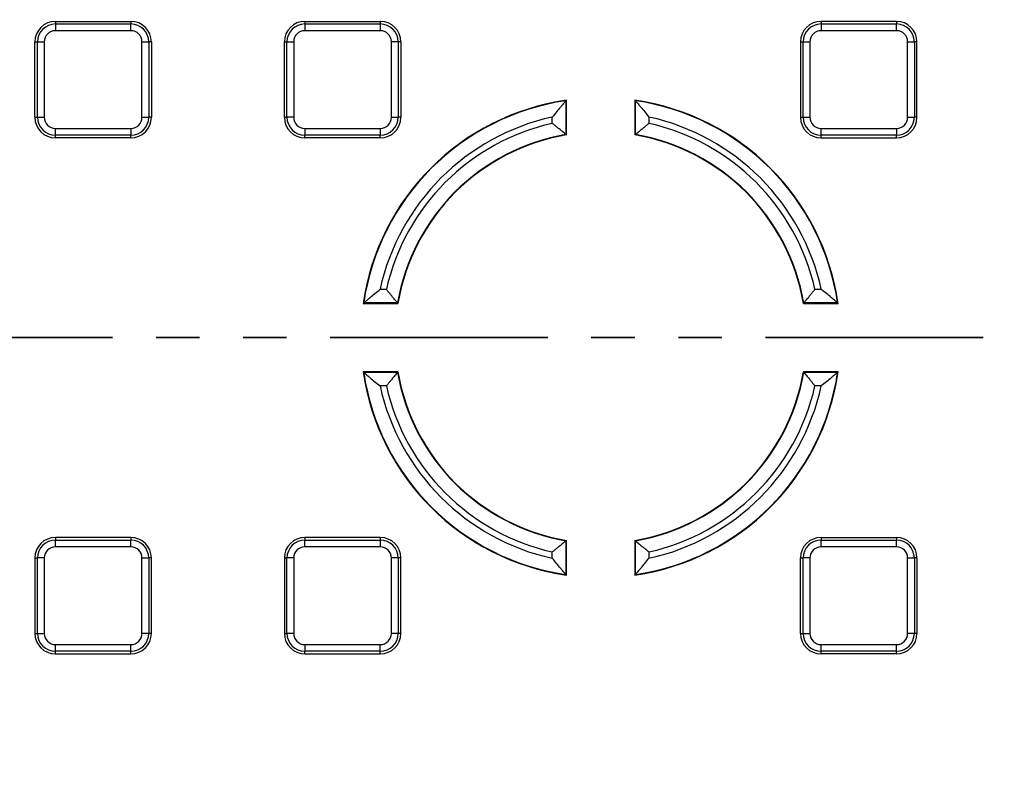
# Model space of a CAD drawing. Units: millimetres. Extents: x -38 to 1288, y -28 to 370.
# Drawn here: x 108 to 137, y 162 to 184 of the extents above; entities that cross this region are included whole.
import ezdxf

# ---------------------------------------------------------------- set-up
doc = ezdxf.new("R2010")
doc.units = ezdxf.units.MM
doc.linetypes.add('PHANTOM', pattern=[12.7, 6.35, -1.27, 1.27, -1.27, 1.27, -1.27])

msp = doc.modelspace()

# ---------------------------------------------------------------- linework, layer by layer
at = {"color": 7, "linetype": 'Continuous', "lineweight": 25}
for p, q in [((109.393418, 183.993028), (111.593418, 183.993028)), ((109.393418, 183.993028), (109.393418, 183.916374)), ((109.393418, 183.916374), (109.393418, 183.719412)), ((109.393418, 183.916374), (111.593418, 183.916374)), ((111.593418, 183.993028), (111.593418, 183.916374)), ((111.593418, 183.719412), (111.593418, 183.916374)), ((116.673417, 183.993028), (116.673417, 183.916374)), ((116.673417, 183.993028), (118.873417, 183.993028)), ((116.673417, 183.916374), (118.873417, 183.916374)), ((116.673417, 183.916374), (116.673417, 183.719412)), ((118.873417, 183.993028), (118.873417, 183.916374)), ((118.873417, 183.916374), (118.873417, 183.719412)), ((133.933418, 183.993028), (131.733418, 183.993028)), ((131.733418, 183.993028), (131.733418, 183.916374)), ((131.733418, 183.916374), (131.733418, 183.719412)), ((131.733418, 183.916374), (133.933418, 183.916374)), ((133.933418, 183.993028), (133.933418, 183.916374)), ((133.933418, 183.719412), (133.933418, 183.916374)), ((111.593418, 183.719412), (109.393418, 183.719412)), ((118.873417, 183.719412), (116.673417, 183.719412)), ((133.933418, 183.719412), (131.733418, 183.719412)), ((108.793418, 183.393028), (108.870073, 183.393028)), ((108.793418, 181.193028), (108.793418, 183.393028)), ((108.870073, 183.393028), (109.067033, 183.393028)), ((108.870073, 181.193028), (108.870073, 183.393028)), ((109.067033, 183.393028), (109.067033, 181.193028)), ((111.919801, 181.193028), (111.919801, 183.393028)), ((111.919801, 183.393028), (112.116763, 183.393028)), ((112.116763, 183.393028), (112.116763, 181.193028)), ((112.193418, 183.393028), (112.116763, 183.393028)), ((112.193418, 183.393028), (112.193418, 181.193028)), ((116.073418, 181.193028), (116.073418, 183.393028)), ((116.073418, 183.393028), (116.150072, 183.393028)), ((116.150072, 181.193028), (116.150072, 183.393028)), ((116.150072, 183.393028), (116.347034, 183.393028)), ((116.347034, 183.393028), (116.347034, 181.193028)), ((119.199801, 181.193028), (119.199801, 183.393028)), ((119.396763, 183.393028), (119.199801, 183.393028)), ((119.396763, 183.393028), (119.396763, 181.193028)), ((119.473418, 183.393028), (119.396763, 183.393028)), ((119.473418, 183.393028), (119.473418, 181.193028)), ((131.133417, 183.393028), (131.133417, 181.193028)), ((131.133417, 183.393028), (131.210072, 183.393028)), ((131.210072, 181.193028), (131.210072, 183.393028)), ((131.210072, 183.393028), (131.407034, 183.393028)), ((131.407034, 183.393028), (131.407034, 181.193028)), ((134.259801, 181.193028), (134.259801, 183.393028)), ((134.259801, 183.393028), (134.456763, 183.393028)), ((134.456763, 183.393028), (134.456763, 181.193028)), ((134.533417, 183.393028), (134.456763, 183.393028)), ((134.533417, 181.193028), (134.533417, 183.393028)), ((124.291619, 181.677594), (124.303418, 181.691232)), ((124.291619, 181.677594), (124.291619, 180.689072)), ((124.303418, 180.679108), (124.303418, 181.691232)), ((126.303417, 181.691232), (126.303417, 180.679108)), ((126.315216, 181.677594), (126.303417, 181.691232)), ((126.315216, 180.689072), (126.315216, 181.677594)), ((108.793418, 181.193028), (108.870073, 181.193028)), ((108.870073, 181.193028), (109.067033, 181.193028)), ((111.919801, 181.193028), (112.116763, 181.193028)), ((112.193418, 181.193028), (112.116763, 181.193028)), ((116.073418, 181.193028), (116.150072, 181.193028)), ((116.347034, 181.193028), (116.150072, 181.193028)), ((119.199801, 181.193028), (119.396763, 181.193028)), ((119.473418, 181.193028), (119.396763, 181.193028)), ((123.893141, 181.016249), (123.893141, 181.200075)), ((126.713694, 181.200075), (126.713694, 181.016249)), ((131.133417, 181.193028), (131.210072, 181.193028)), ((131.210072, 181.193028), (131.407034, 181.193028)), ((134.259801, 181.193028), (134.456763, 181.193028)), ((134.533417, 181.193028), (134.456763, 181.193028)), ((109.393418, 180.866645), (111.593418, 180.866645)), ((109.393418, 180.669683), (109.393418, 180.866645)), ((111.593418, 180.866645), (111.593418, 180.669683)), ((116.673417, 180.866645), (118.873417, 180.866645)), ((116.673417, 180.866645), (116.673417, 180.669683)), ((118.873417, 180.866645), (118.873417, 180.669683)), ((131.733418, 180.866645), (133.933418, 180.866645)), ((131.733418, 180.669683), (131.733418, 180.866645)), ((133.933418, 180.866645), (133.933418, 180.669683)), ((111.593418, 180.669683), (109.393418, 180.669683)), ((109.393418, 180.593028), (109.393418, 180.669683)), ((111.593418, 180.593028), (109.393418, 180.593028)), ((111.593418, 180.593028), (111.593418, 180.669683)), ((118.873417, 180.669683), (116.673417, 180.669683)), ((116.673417, 180.593028), (116.673417, 180.669683)), ((118.873417, 180.593028), (116.673417, 180.593028)), ((118.873417, 180.593028), (118.873417, 180.669683)), ((124.291619, 180.689072), (124.303418, 180.679108)), ((126.315216, 180.689072), (126.303417, 180.679108)), ((133.933418, 180.669683), (131.733418, 180.669683)), ((131.733418, 180.593028), (131.733418, 180.669683)), ((131.733418, 180.593028), (133.933418, 180.593028)), ((133.933418, 180.593028), (133.933418, 180.669683)), ((118.866371, 176.173305), (119.050197, 176.173305)), ((131.556638, 176.173305), (131.740464, 176.173305)), ((118.388852, 175.774827), (118.375214, 175.763028)), ((118.375214, 175.763028), (119.387338, 175.763028)), ((119.377374, 175.774827), (118.388852, 175.774827)), ((119.377374, 175.774827), (119.387338, 175.763028)), ((131.229461, 175.774827), (131.219497, 175.763028)), ((131.219497, 175.763028), (132.231621, 175.763028)), ((132.217983, 175.774827), (131.229461, 175.774827)), ((132.217983, 175.774827), (132.231621, 175.763028)), ((119.387338, 173.763028), (118.375214, 173.763028)), ((118.388852, 173.751229), (118.375214, 173.763028)), ((118.388852, 173.751229), (119.377374, 173.751229)), ((119.377374, 173.751229), (119.387338, 173.763028)), ((131.229461, 173.751229), (131.219497, 173.763028)), ((132.231621, 173.763028), (131.219497, 173.763028)), ((131.229461, 173.751229), (132.217983, 173.751229)), ((132.217983, 173.751229), (132.231621, 173.763028)), ((119.050197, 173.352752), (118.866371, 173.352752)), ((131.740464, 173.352752), (131.556638, 173.352752)), ((111.593418, 168.933028), (109.393418, 168.933028)), ((109.393418, 168.933028), (109.393418, 168.856374)), ((111.593418, 168.933028), (111.593418, 168.856374)), ((118.873417, 168.933028), (116.673417, 168.933028)), ((116.673417, 168.933028), (116.673417, 168.856374)), ((118.873417, 168.933028), (118.873417, 168.856374)), ((131.733418, 168.933028), (133.933418, 168.933028)), ((131.733418, 168.933028), (131.733418, 168.856374)), ((133.933418, 168.933028), (133.933418, 168.856374)), ((109.393418, 168.659412), (109.393418, 168.856374)), ((109.393418, 168.856374), (111.593418, 168.856374)), ((111.593418, 168.659412), (109.393418, 168.659412)), ((111.593418, 168.659412), (111.593418, 168.856374)), ((116.673417, 168.659412), (116.673417, 168.856374)), ((116.673417, 168.856374), (118.873417, 168.856374)), ((118.873417, 168.659412), (116.673417, 168.659412)), ((118.873417, 168.856374), (118.873417, 168.659412)), ((124.291619, 168.836985), (124.303418, 168.846948)), ((124.291619, 168.836985), (124.291619, 167.848463)), ((124.303418, 167.834825), (124.303418, 168.846948)), ((126.315216, 168.836985), (126.303417, 168.846948)), ((126.303417, 168.846948), (126.303417, 167.834825)), ((126.315216, 167.848463), (126.315216, 168.836985)), ((131.733418, 168.659412), (131.733418, 168.856374)), ((131.733418, 168.856374), (133.933418, 168.856374)), ((133.933418, 168.659412), (131.733418, 168.659412)), ((133.933418, 168.659412), (133.933418, 168.856374)), ((123.893141, 168.325982), (123.893141, 168.509807)), ((126.713694, 168.509807), (126.713694, 168.325982)), ((108.793418, 168.333028), (108.870073, 168.333028)), ((108.793418, 168.333028), (108.793418, 166.133028)), ((108.870073, 166.133028), (108.870073, 168.333028)), ((109.067033, 168.333028), (108.870073, 168.333028)), ((109.067033, 168.333028), (109.067033, 166.133028)), ((111.919801, 166.133028), (111.919801, 168.333028)), ((111.919801, 168.333028), (112.116763, 168.333028)), ((112.116763, 168.333028), (112.116763, 166.133028)), ((112.193418, 168.333028), (112.116763, 168.333028)), ((112.193418, 166.133028), (112.193418, 168.333028)), ((116.073418, 168.333028), (116.073418, 166.133028)), ((116.073418, 168.333028), (116.150072, 168.333028)), ((116.150072, 166.133028), (116.150072, 168.333028)), ((116.347034, 168.333028), (116.150072, 168.333028)), ((116.347034, 168.333028), (116.347034, 166.133028)), ((119.396763, 168.333028), (119.199801, 168.333028)), ((119.199801, 166.133028), (119.199801, 168.333028)), ((119.396763, 168.333028), (119.396763, 166.133028)), ((119.473418, 168.333028), (119.396763, 168.333028)), ((119.473418, 166.133028), (119.473418, 168.333028)), ((131.133417, 166.133028), (131.133417, 168.333028)), ((131.133417, 168.333028), (131.210072, 168.333028)), ((131.407034, 168.333028), (131.210072, 168.333028)), ((131.210072, 166.133028), (131.210072, 168.333028)), ((131.407034, 168.333028), (131.407034, 166.133028)), ((134.259801, 166.133028), (134.259801, 168.333028)), ((134.259801, 168.333028), (134.456763, 168.333028)), ((134.456763, 168.333028), (134.456763, 166.133028)), ((134.533417, 168.333028), (134.456763, 168.333028)), ((134.533417, 168.333028), (134.533417, 166.133028)), ((124.291619, 167.848463), (124.303418, 167.834825)), ((126.315216, 167.848463), (126.303417, 167.834825)), ((108.793418, 166.133028), (108.870073, 166.133028)), ((108.870073, 166.133028), (109.067033, 166.133028)), ((112.116763, 166.133028), (111.919801, 166.133028)), ((112.193418, 166.133028), (112.116763, 166.133028)), ((116.073418, 166.133028), (116.150072, 166.133028)), ((116.347034, 166.133028), (116.150072, 166.133028)), ((119.396763, 166.133028), (119.199801, 166.133028)), ((119.473418, 166.133028), (119.396763, 166.133028)), ((131.133417, 166.133028), (131.210072, 166.133028)), ((131.210072, 166.133028), (131.407034, 166.133028)), ((134.456763, 166.133028), (134.259801, 166.133028)), ((134.533417, 166.133028), (134.456763, 166.133028)), ((109.393418, 165.609683), (109.393418, 165.806644)), ((109.393418, 165.806644), (111.593418, 165.806644)), ((111.593418, 165.609683), (111.593418, 165.806644)), ((116.673417, 165.806644), (116.673417, 165.609683)), ((116.673417, 165.806644), (118.873417, 165.806644)), ((118.873417, 165.609683), (118.873417, 165.806644)), ((131.733418, 165.609683), (131.733418, 165.806644)), ((131.733418, 165.806644), (133.933418, 165.806644)), ((133.933418, 165.609683), (133.933418, 165.806644)), ((111.593418, 165.609683), (109.393418, 165.609683)), ((109.393418, 165.533029), (109.393418, 165.609683)), ((109.393418, 165.533029), (111.593418, 165.533029)), ((111.593418, 165.533029), (111.593418, 165.609683)), ((118.873417, 165.609683), (116.673417, 165.609683)), ((116.673417, 165.533029), (116.673417, 165.609683)), ((116.673417, 165.533029), (118.873417, 165.533029)), ((118.873417, 165.533029), (118.873417, 165.609683)), ((133.933418, 165.609683), (131.733418, 165.609683)), ((131.733418, 165.533029), (131.733418, 165.609683)), ((133.933418, 165.533029), (131.733418, 165.533029)), ((133.933418, 165.533029), (133.933418, 165.609683))]:
    msp.add_line(p, q, dxfattribs=at)
at = {"color": 7, "linetype": 'PHANTOM', "lineweight": 35}
msp.add_line((212.660463, 174.763028), (38.18087, 174.763028), dxfattribs=at)
at = {"color": 7, "linetype": 'Continuous', "lineweight": 25}
msp.add_circle((125.303417, 174.763028), 80, dxfattribs=at)
for centre, radius, start, end in [((109.393417, 183.393028), 0.6, 90, 180), ((109.393417, 183.393028), 0.523345, 90, 180), ((111.593417, 183.393028), 0.6, 0, 90), ((111.593417, 183.393028), 0.523345, 0, 90), ((116.673417, 183.393028), 0.6, 90, 180), ((116.673417, 183.393028), 0.523345, 90, 180), ((118.873417, 183.393028), 0.6, 0, 90), ((118.873417, 183.393028), 0.523345, 0, 90), ((131.733417, 183.393028), 0.6, 90, 180), ((131.733417, 183.393028), 0.523345, 90, 180), ((133.933417, 183.393028), 0.6, 0, 90), ((133.933417, 183.393028), 0.523345, 0, 90), ((109.393417, 183.393028), 0.326384, 90, 180), ((111.593417, 183.393028), 0.326384, 0, 90), ((116.673417, 183.393028), 0.326384, 90, 180), ((118.873417, 183.393028), 0.326384, 0, 90), ((131.733417, 183.393028), 0.326384, 90, 180), ((133.933417, 183.393028), 0.326384, 0, 90), ((125.303417, 174.763028), 7, 98.2132107, 171.7867893), ((125.303417, 174.763028), 6.988201, 98.3249305, 171.6750695), ((125.303417, 174.763028), 7, 8.2132107, 81.7867893), ((125.303417, 174.763028), 6.988201, 8.3249305, 81.6750695), ((109.393417, 181.193028), 0.6, 180, 270), ((109.393417, 181.193028), 0.523345, 180, 270), ((109.393417, 181.193028), 0.326384, 180, 270), ((111.593417, 181.193028), 0.326384, 270, 0), ((111.593417, 181.193028), 0.523345, 270, 0), ((111.593417, 181.193028), 0.6, 270, 0), ((116.673417, 181.193028), 0.6, 180, 270), ((116.673417, 181.193028), 0.523345, 180, 270), ((116.673417, 181.193028), 0.326384, 180, 270), ((125.303417, 174.763028), 6.589723, 102.3575429, 167.6424571), ((118.873417, 181.193028), 0.326384, 270, 0), ((118.873417, 181.193028), 0.523345, 270, 0), ((118.873417, 181.193028), 0.6, 270, 0), ((125.303417, 174.763028), 6.410277, 102.7091787, 167.2908213), ((125.303417, 174.763028), 6.589723, 12.3575429, 77.6424571), ((125.303417, 174.763028), 6.410277, 12.7091787, 77.2908213), ((131.733417, 181.193028), 0.6, 180, 270), ((131.733417, 181.193028), 0.523345, 180, 270), ((131.733417, 181.193028), 0.326384, 180, 270), ((133.933417, 181.193028), 0.326384, 270, 0), ((133.933417, 181.193028), 0.523345, 270, 0), ((133.933417, 181.193028), 0.6, 270, 0), ((125.303417, 174.763028), 6.011799, 99.6891194, 170.3108806), ((125.303417, 174.763028), 6, 99.5940682, 170.4059318), ((125.303417, 174.763028), 6, 9.5940682, 80.4059318), ((125.303417, 174.763028), 6.011799, 9.6891194, 80.3108806), ((125.303417, 174.763028), 7, 188.2132107, 261.7867893), ((125.303417, 174.763028), 6.988201, 188.3249305, 261.6750695), ((125.303417, 174.763028), 6.011799, 189.6891194, 260.3108806), ((125.303417, 174.763028), 6, 189.5940682, 260.4059318), ((125.303417, 174.763028), 7, 278.2132107, 351.7867893), ((125.303417, 174.763028), 6, 279.5940682, 350.4059318), ((125.303417, 174.763028), 6.011799, 279.6891194, 350.3108806), ((125.303417, 174.763028), 6.988201, 278.3249305, 351.6750695), ((125.303417, 174.763028), 6.589723, 192.3575429, 257.6424571), ((125.303417, 174.763028), 6.410277, 192.7091787, 257.2908213), ((125.303417, 174.763028), 6.410277, 282.7091787, 347.2908213), ((125.303417, 174.763028), 6.589723, 282.3575429, 347.6424571), ((109.393417, 168.333028), 0.6, 90, 180), ((111.593417, 168.333028), 0.6, 0, 90), ((116.673417, 168.333028), 0.6, 90, 180), ((118.873417, 168.333028), 0.6, 0, 90), ((131.733417, 168.333028), 0.6, 90, 180), ((133.933417, 168.333028), 0.6, 0, 90), ((109.393417, 168.333028), 0.523345, 90, 180), ((109.393417, 168.333028), 0.326384, 90, 180), ((111.593417, 168.333028), 0.523345, 0, 90), ((111.593417, 168.333028), 0.326384, 0, 90), ((116.673417, 168.333028), 0.523345, 90, 180), ((116.673417, 168.333028), 0.326384, 90, 180), ((118.873417, 168.333028), 0.523345, 0, 90), ((118.873417, 168.333028), 0.326384, 0, 90), ((131.733417, 168.333028), 0.523345, 90, 180), ((131.733417, 168.333028), 0.326384, 90, 180), ((133.933417, 168.333028), 0.523345, 0, 90), ((133.933417, 168.333028), 0.326384, 0, 90), ((109.393417, 166.133028), 0.6, 180, 270), ((109.393417, 166.133028), 0.523345, 180, 270), ((109.393417, 166.133028), 0.326384, 180, 270), ((111.593417, 166.133028), 0.523345, 270, 0), ((111.593417, 166.133028), 0.326384, 270, 0), ((111.593417, 166.133028), 0.6, 270, 0), ((116.673417, 166.133028), 0.6, 180, 270), ((116.673417, 166.133028), 0.523345, 180, 270), ((116.673417, 166.133028), 0.326384, 180, 270), ((118.873417, 166.133028), 0.523345, 270, 0), ((118.873417, 166.133028), 0.326384, 270, 0), ((118.873417, 166.133028), 0.6, 270, 0), ((131.733417, 166.133028), 0.6, 180, 270), ((131.733417, 166.133028), 0.523345, 180, 270), ((131.733417, 166.133028), 0.326384, 180, 270), ((133.933417, 166.133028), 0.523345, 270, 0), ((133.933417, 166.133028), 0.326384, 270, 0), ((133.933417, 166.133028), 0.6, 270, 0), ((125.303417, 174.763028), 64.146539, 188.75725975, 348.61153541), ((125.303417, 174.763028), 63.94657, 188.75725975, 348.61153541), ((125.303417, 174.763028), 63.229915, 189.09122603, 270), ((125.303417, 174.763028), 62.829915, 189.37176321, 348.61748283), ((125.303417, 174.763028), 79.845185, 188.11390608, 348.90345705), ((125.303417, 174.763028), 79.645673, 188.11390608, 348.90345705), ((125.303417, 174.763028), 64.953461, 191.03424487, 345.70928553), ((125.303417, 174.763028), 63.229915, 270, 348.76161682), ((125.303417, 174.763028), 65.15343, 191.03424487, 345.70928553)]:
    msp.add_arc(centre, radius, start, end, dxfattribs=at)
at = {"color": 8, "linetype": 'Continuous', "lineweight": 25}
msp.add_arc((125.303417, 174.763028), 63.58, 188.43276343, 349.10125775, dxfattribs=at)
at = {"color": 7, "linetype": 'Continuous', "lineweight": 25}
for points, knots in [([(124.291619, 181.677594), (124.288757, 181.674283), (124.282087, 181.666567), (124.262539, 181.643877), (124.249895, 181.629171), (124.220967, 181.595384), (124.204675, 181.57629), (124.170398, 181.535922), (124.152244, 181.514452), (124.095329, 181.446787), (124.055932, 181.39949), (123.975315, 181.301588), (123.933729, 181.250513), (123.893141, 181.200075)], [0, 0, 0, 0, 0.125, 0.125, 0.25, 0.25, 0.375, 0.375, 0.5, 0.5, 0.75, 0.75, 1, 1, 1, 1]), ([(126.315216, 181.677594), (126.318078, 181.674283), (126.324748, 181.666567), (126.344296, 181.643877), (126.35694, 181.629171), (126.385867, 181.595384), (126.40216, 181.57629), (126.436437, 181.535922), (126.454591, 181.514452), (126.511506, 181.446787), (126.550903, 181.39949), (126.63152, 181.301588), (126.673106, 181.250513), (126.713694, 181.200075)], [0, 0, 0, 0, 0.125, 0.125, 0.25, 0.25, 0.375, 0.375, 0.5, 0.5, 0.75, 0.75, 1, 1, 1, 1]), ([(124.291619, 180.689072), (124.289095, 180.691201), (124.283564, 180.695868), (124.267176, 180.709663), (124.256211, 180.718881), (124.230564, 180.740373), (124.215603, 180.75288), (124.183033, 180.780007), (124.165504, 180.79456), (124.128287, 180.825333), (124.108424, 180.841697), (124.06777, 180.875045), (124.046934, 180.892069), (124.004318, 180.926736), (123.98253, 180.944387), (123.938036, 180.980274), (123.91543, 180.998425), (123.893141, 181.016249)], [0, 0, 0, 0, 0.125, 0.125, 0.25, 0.25, 0.375, 0.375, 0.5, 0.5, 0.625, 0.625, 0.75, 0.75, 0.875, 0.875, 1, 1, 1, 1]), ([(126.315216, 180.689072), (126.31774, 180.691201), (126.323271, 180.695868), (126.339659, 180.709663), (126.350624, 180.718881), (126.376271, 180.740373), (126.391232, 180.75288), (126.423802, 180.780007), (126.441331, 180.79456), (126.478548, 180.825333), (126.498411, 180.841697), (126.539064, 180.875045), (126.559901, 180.892069), (126.602517, 180.926736), (126.624305, 180.944387), (126.668799, 180.980274), (126.691405, 180.998425), (126.713694, 181.016249)], [0, 0, 0, 0, 0.125, 0.125, 0.25, 0.25, 0.375, 0.375, 0.5, 0.5, 0.625, 0.625, 0.75, 0.75, 0.875, 0.875, 1, 1, 1, 1]), ([(118.388852, 175.774827), (118.392163, 175.777689), (118.399879, 175.784359), (118.422569, 175.803906), (118.437274, 175.816551), (118.471062, 175.845478), (118.490156, 175.86177), (118.530524, 175.896048), (118.551994, 175.914202), (118.619659, 175.971117), (118.666955, 176.010514), (118.764858, 176.09113), (118.815933, 176.132717), (118.866371, 176.173305)], [0, 0, 0, 0, 0.125, 0.125, 0.25, 0.25, 0.375, 0.375, 0.5, 0.5, 0.75, 0.75, 1, 1, 1, 1]), ([(119.377374, 175.774827), (119.375245, 175.777351), (119.370578, 175.782882), (119.356783, 175.79927), (119.347565, 175.810235), (119.326073, 175.835882), (119.313566, 175.850843), (119.286439, 175.883413), (119.271886, 175.900942), (119.241113, 175.938159), (119.224749, 175.958022), (119.191401, 175.998675), (119.174377, 176.019512), (119.13971, 176.062128), (119.122058, 176.083916), (119.086172, 176.12841), (119.06802, 176.151016), (119.050197, 176.173305)], [0, 0, 0, 0, 0.125, 0.125, 0.25, 0.25, 0.375, 0.375, 0.5, 0.5, 0.625, 0.625, 0.75, 0.75, 0.875, 0.875, 1, 1, 1, 1]), ([(131.229461, 175.774827), (131.23159, 175.777351), (131.236257, 175.782882), (131.250052, 175.79927), (131.25927, 175.810235), (131.280762, 175.835882), (131.293269, 175.850843), (131.320396, 175.883413), (131.334949, 175.900942), (131.365722, 175.938159), (131.382086, 175.958022), (131.415434, 175.998675), (131.432458, 176.019512), (131.467125, 176.062128), (131.484777, 176.083916), (131.520663, 176.12841), (131.538814, 176.151016), (131.556638, 176.173305)], [0, 0, 0, 0, 0.125, 0.125, 0.25, 0.25, 0.375, 0.375, 0.5, 0.5, 0.625, 0.625, 0.75, 0.75, 0.875, 0.875, 1, 1, 1, 1]), ([(132.217983, 175.774827), (132.214672, 175.777689), (132.206956, 175.784359), (132.184266, 175.803906), (132.169561, 175.816551), (132.135773, 175.845478), (132.116679, 175.86177), (132.076311, 175.896048), (132.054841, 175.914202), (131.987176, 175.971117), (131.939879, 176.010514), (131.841977, 176.09113), (131.790902, 176.132717), (131.740464, 176.173305)], [0, 0, 0, 0, 0.125, 0.125, 0.25, 0.25, 0.375, 0.375, 0.5, 0.5, 0.75, 0.75, 1, 1, 1, 1]), ([(118.388852, 173.751229), (118.392163, 173.748367), (118.399879, 173.741698), (118.422569, 173.72215), (118.437274, 173.709506), (118.471062, 173.680578), (118.490156, 173.664286), (118.530524, 173.630008), (118.551994, 173.611854), (118.619659, 173.55494), (118.666955, 173.515543), (118.764858, 173.434926), (118.815933, 173.39334), (118.866371, 173.352752)], [0, 0, 0, 0, 0.125, 0.125, 0.25, 0.25, 0.375, 0.375, 0.5, 0.5, 0.75, 0.75, 1, 1, 1, 1]), ([(119.377374, 173.751229), (119.375245, 173.748706), (119.370578, 173.743174), (119.356783, 173.726787), (119.347565, 173.715822), (119.326073, 173.690175), (119.313566, 173.675214), (119.286439, 173.642644), (119.271886, 173.625115), (119.241113, 173.587898), (119.224749, 173.568035), (119.191401, 173.527381), (119.174377, 173.506545), (119.13971, 173.463929), (119.122058, 173.442141), (119.086172, 173.397647), (119.06802, 173.375041), (119.050197, 173.352752)], [0, 0, 0, 0, 0.125, 0.125, 0.25, 0.25, 0.375, 0.375, 0.5, 0.5, 0.625, 0.625, 0.75, 0.75, 0.875, 0.875, 1, 1, 1, 1]), ([(131.229461, 173.751229), (131.23159, 173.748706), (131.236257, 173.743174), (131.250052, 173.726787), (131.25927, 173.715822), (131.280762, 173.690175), (131.293269, 173.675214), (131.320396, 173.642644), (131.334949, 173.625115), (131.365722, 173.587898), (131.382086, 173.568035), (131.415434, 173.527381), (131.432458, 173.506545), (131.467125, 173.463929), (131.484777, 173.442141), (131.520663, 173.397647), (131.538814, 173.375041), (131.556638, 173.352752)], [0, 0, 0, 0, 0.125, 0.125, 0.25, 0.25, 0.375, 0.375, 0.5, 0.5, 0.625, 0.625, 0.75, 0.75, 0.875, 0.875, 1, 1, 1, 1]), ([(132.217983, 173.751229), (132.214672, 173.748367), (132.206956, 173.741698), (132.184266, 173.72215), (132.169561, 173.709506), (132.135773, 173.680578), (132.116679, 173.664286), (132.076311, 173.630008), (132.054841, 173.611854), (131.987176, 173.55494), (131.939879, 173.515543), (131.841977, 173.434926), (131.790902, 173.39334), (131.740464, 173.352752)], [0, 0, 0, 0, 0.125, 0.125, 0.25, 0.25, 0.375, 0.375, 0.5, 0.5, 0.75, 0.75, 1, 1, 1, 1]), ([(124.291619, 168.836985), (124.289095, 168.834856), (124.283564, 168.830189), (124.267176, 168.816394), (124.256211, 168.807175), (124.230564, 168.785684), (124.215603, 168.773176), (124.183033, 168.74605), (124.165504, 168.731497), (124.128287, 168.700724), (124.108424, 168.68436), (124.06777, 168.651012), (124.046934, 168.633988), (124.004318, 168.599321), (123.98253, 168.581669), (123.938036, 168.545783), (123.91543, 168.527631), (123.893141, 168.509808)], [0, 0, 0, 0, 0.125, 0.125, 0.25, 0.25, 0.375, 0.375, 0.5, 0.5, 0.625, 0.625, 0.75, 0.75, 0.875, 0.875, 1, 1, 1, 1]), ([(126.315216, 168.836985), (126.31774, 168.834856), (126.323271, 168.830189), (126.339659, 168.816394), (126.350624, 168.807175), (126.376271, 168.785684), (126.391232, 168.773176), (126.423802, 168.74605), (126.441331, 168.731497), (126.478548, 168.700724), (126.498411, 168.68436), (126.539064, 168.651012), (126.559901, 168.633988), (126.602517, 168.599321), (126.624305, 168.581669), (126.668799, 168.545783), (126.691405, 168.527631), (126.713694, 168.509808)], [0, 0, 0, 0, 0.125, 0.125, 0.25, 0.25, 0.375, 0.375, 0.5, 0.5, 0.625, 0.625, 0.75, 0.75, 0.875, 0.875, 1, 1, 1, 1]), ([(124.291619, 167.848463), (124.288757, 167.851774), (124.282087, 167.85949), (124.262539, 167.88218), (124.249895, 167.896885), (124.220967, 167.930673), (124.204675, 167.949767), (124.170398, 167.990135), (124.152244, 168.011604), (124.095329, 168.07927), (124.055932, 168.126566), (123.975315, 168.224469), (123.933729, 168.275543), (123.893141, 168.325982)], [0, 0, 0, 0, 0.125, 0.125, 0.25, 0.25, 0.375, 0.375, 0.5, 0.5, 0.75, 0.75, 1, 1, 1, 1]), ([(126.315216, 167.848463), (126.318078, 167.851774), (126.324748, 167.85949), (126.344296, 167.88218), (126.35694, 167.896885), (126.385867, 167.930673), (126.40216, 167.949767), (126.436437, 167.990135), (126.454591, 168.011604), (126.511506, 168.07927), (126.550903, 168.126566), (126.63152, 168.224469), (126.673106, 168.275543), (126.713694, 168.325982)], [0, 0, 0, 0, 0.125, 0.125, 0.25, 0.25, 0.375, 0.375, 0.5, 0.5, 0.75, 0.75, 1, 1, 1, 1])]:
    msp.add_open_spline(points, degree=3, knots=knots, dxfattribs=at)

doc.saveas('drawing.dxf')
